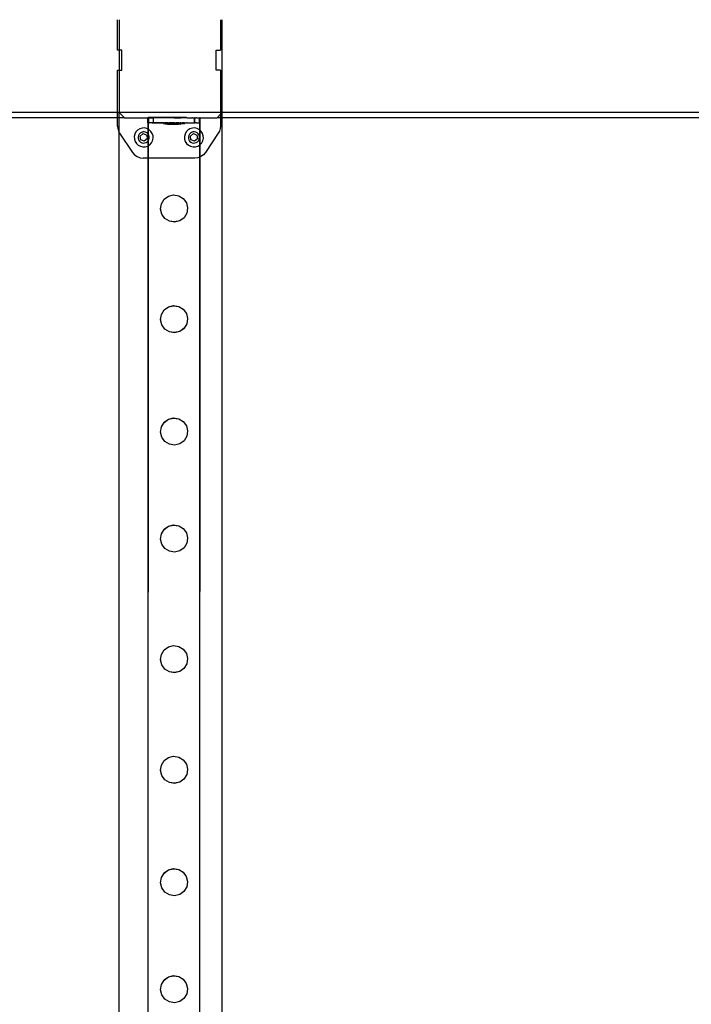
# Model space of a CAD drawing. Units: millimetres. Extents: x -11201 to 354151, y -3372 to 11832.
# Drawn here: x 10776 to 11297, y 5235 to 5999 of the extents above; entities that cross this region are included whole.
import ezdxf

# ---------------------------------------------------------------- set-up
doc = ezdxf.new("R2010")
doc.units = ezdxf.units.MM
doc.layers.add('VP-EQ', color=7, linetype='Continuous', true_color=0x8a3492)

# ---------------------------------------------------------------- blocks, each defined once
blk = doc.blocks.new('2406C')
at = {"layer": 'VP-EQ', "color": 0}
for p, q in [((18397.264, -1314.758), (18397.264, -1312.401)), ((18397.4, -1312.4), (18397.4, -1314.758)), ((18405.264, -1312.401), (18405.264, -1314.758)), ((18405.4, -1319.6), (18405.4, -1312.4)), ((18397.4, -1314.758), (18397.264, -1314.758)), ((18397.614, -1314.758), (18397.4, -1314.758)), ((18397.4, -1314.758), (18397.4, -1316.318)), ((18397.614, -1316.318), (18397.614, -1314.758)), ((18404.914, -1316.318), (18404.914, -1314.758)), ((18404.914, -1314.758), (18405.264, -1314.758)), ((18397.264, -1316.318), (18397.4, -1316.318)), ((18397.264, -1319.601), (18397.264, -1316.318)), ((18397.4, -1316.318), (18397.614, -1316.318)), ((18397.4, -1316.318), (18397.4, -1319.6)), ((18405.264, -1316.318), (18404.914, -1316.318)), ((18405.264, -1316.318), (18405.264, -1319.601)), ((18397.264, -1319.601), (18338.598, -1319.601)), ((18397.4, -1319.6), (18397.264, -1319.601)), ((18397.264, -1320.001), (18397.264, -1319.601)), ((18397.4, -1319.6), (18397.8, -1320)), ((18405.264, -1319.601), (18397.4, -1319.6)), ((18397.4, -1320.001), (18397.4, -1319.6)), ((18405.264, -1319.737), (18405.4, -1319.6)), ((18405.4, -1319.6), (18405.264, -1319.601)), ((18405.264, -1319.601), (18405.264, -1319.737)), ((18405.4, -1320.001), (18405.4, -1319.6)), ((18447.611, -1319.601), (18405.4, -1319.6)), ((18397.264, -1320.001), (18338.6, -1320.001)), ((18397.264, -1320.655), (18397.264, -1320.001)), ((18397.4, -1320.001), (18397.264, -1320.001)), ((18397.8, -1320), (18397.4, -1320.001)), ((18397.4, -1321.15), (18397.4, -1320.001)), ((18397.8, -1320), (18399.633, -1320)), ((18399.632, -1320.394), (18399.633, -1320)), ((18399.632, -1320.394), (18399.65, -1320.392)), ((18399.633, -1319.994), (18399.65, -1319.992)), ((18399.633, -1320), (18399.633, -1319.994)), ((18399.633, -1320), (18399.65, -1320)), ((18399.655, -1320.398), (18399.647, -1320.398)), ((18399.647, -1320.89), (18399.647, -1320.398)), ((18399.716, -1319.994), (18399.65, -1319.992)), ((18399.65, -1320), (18399.65, -1319.992)), ((18399.65, -1320.392), (18399.65, -1320)), ((18399.65, -1320), (18400.052, -1320)), ((18399.677, -1320.394), (18399.65, -1320.392)), ((18399.655, -1320.398), (18399.677, -1320.398)), ((18399.672, -1320.904), (18399.673, -1320.404)), ((18399.673, -1320.404), (18399.68, -1320.404)), ((18399.673, -1320.404), (18399.677, -1320.405)), ((18399.676, -1320.005), (18399.694, -1320.006)), ((18399.677, -1320.394), (18399.676, -1320.005)), ((18399.677, -1320.398), (18399.677, -1320.394)), ((18399.694, -1320.394), (18399.677, -1320.394)), ((18399.694, -1320.398), (18399.677, -1320.394)), ((18399.677, -1320.405), (18399.677, -1320.398)), ((18399.677, -1320.398), (18399.694, -1320.398)), ((18399.677, -1320.405), (18399.68, -1320.404)), ((18399.68, -1320.404), (18399.694, -1320.406)), ((18399.694, -1320.394), (18399.694, -1320.006)), ((18399.969, -1320.006), (18399.694, -1320.006)), ((18399.694, -1320.398), (18399.694, -1320.394)), ((18399.694, -1320.398), (18399.715, -1320.394)), ((18399.715, -1320.394), (18399.694, -1320.394)), ((18399.694, -1320.406), (18399.694, -1320.398)), ((18399.97, -1320.406), (18399.694, -1320.406)), ((18399.924, -1320.395), (18399.715, -1320.394)), ((18399.925, -1319.995), (18399.716, -1319.994)), ((18400.051, -1320.393), (18399.924, -1320.395)), ((18400.038, -1320.398), (18399.924, -1320.395)), ((18400.052, -1319.993), (18399.925, -1319.995)), ((18400.052, -1320), (18399.969, -1320.006)), ((18399.969, -1320.006), (18400.052, -1320.006)), ((18399.97, -1320.406), (18400.046, -1320.404)), ((18400.038, -1320.398), (18400.075, -1320.398)), ((18400.046, -1320.404), (18400.075, -1320.404)), ((18400.051, -1320.393), (18400.052, -1320.006)), ((18400.051, -1320.393), (18400.075, -1320.393)), ((18400.247, -1319.995), (18400.052, -1319.993)), ((18400.052, -1320), (18400.052, -1319.993)), ((18400.052, -1320.006), (18400.052, -1320)), ((18400.052, -1320), (18400.075, -1320.004)), ((18400.052, -1320.006), (18400.075, -1320.004)), ((18400.285, -1320.006), (18400.075, -1320.004)), ((18400.075, -1320.393), (18400.075, -1320.004)), ((18400.075, -1320.398), (18400.075, -1320.393)), ((18400.075, -1320.393), (18400.246, -1320.395)), ((18400.246, -1320.395), (18400.075, -1320.398)), ((18400.075, -1320.404), (18400.075, -1320.398)), ((18400.075, -1320.404), (18400.193, -1320.404)), ((18400.193, -1320.404), (18400.285, -1320.406)), ((18400.66, -1320.396), (18400.246, -1320.395)), ((18402.158, -1319.999), (18400.247, -1319.995)), ((18401.677, -1320.004), (18400.285, -1320.006)), ((18400.285, -1320.406), (18400.694, -1320.405)), ((18400.836, -1320.398), (18400.66, -1320.396)), ((18400.694, -1320.405), (18400.836, -1320.404)), ((18400.836, -1320.394), (18400.843, -1320.395)), ((18400.836, -1320.398), (18400.836, -1320.394)), ((18400.843, -1320.395), (18400.836, -1320.398)), ((18400.836, -1320.404), (18400.836, -1320.398)), ((18400.836, -1320.404), (18401.025, -1320.403)), ((18400.836, -1320.444), (18400.836, -1320.404)), ((18400.836, -1320.444), (18400.843, -1320.445)), ((18400.879, -1320.395), (18400.843, -1320.395)), ((18400.879, -1320.445), (18400.843, -1320.445)), ((18400.843, -1320.445), (18401.136, -1320.495)), ((18400.879, -1320.395), (18400.899, -1320.395)), ((18400.899, -1320.445), (18400.879, -1320.445)), ((18400.899, -1320.395), (18400.969, -1320.395)), ((18400.969, -1320.445), (18400.899, -1320.445)), ((18401.001, -1320.395), (18400.969, -1320.395)), ((18400.969, -1320.445), (18401.001, -1320.445)), ((18401.1, -1320.395), (18401.001, -1320.395)), ((18401.001, -1320.445), (18401.025, -1320.445)), ((18401.025, -1320.403), (18401.032, -1320.403)), ((18401.025, -1320.445), (18401.025, -1320.403)), ((18401.025, -1320.453), (18401.025, -1320.445)), ((18401.025, -1320.445), (18401.1, -1320.445)), ((18401.025, -1320.453), (18401.032, -1320.453)), ((18401.068, -1320.403), (18401.032, -1320.403)), ((18401.032, -1320.453), (18401.068, -1320.453)), ((18401.032, -1320.453), (18401.282, -1320.495)), ((18401.088, -1320.403), (18401.068, -1320.403)), ((18401.088, -1320.453), (18401.068, -1320.453)), ((18401.088, -1320.403), (18401.158, -1320.403)), ((18401.158, -1320.453), (18401.088, -1320.453)), ((18401.138, -1320.397), (18401.1, -1320.395)), ((18401.142, -1320.445), (18401.1, -1320.445)), ((18401.142, -1320.395), (18401.138, -1320.397)), ((18401.142, -1320.395), (18401.182, -1320.395)), ((18401.142, -1320.445), (18401.263, -1320.445)), ((18401.169, -1320.404), (18401.158, -1320.403)), ((18401.19, -1320.452), (18401.158, -1320.453)), ((18401.169, -1320.404), (18401.19, -1320.402)), ((18401.182, -1320.395), (18401.263, -1320.395)), ((18401.19, -1320.402), (18401.289, -1320.402)), ((18401.289, -1320.452), (18401.19, -1320.452)), ((18401.312, -1320.395), (18401.263, -1320.395)), ((18401.263, -1320.445), (18401.312, -1320.445)), ((18401.289, -1320.402), (18401.331, -1320.402)), ((18401.331, -1320.452), (18401.289, -1320.452)), ((18401.447, -1320.395), (18401.312, -1320.395)), ((18401.312, -1320.445), (18401.447, -1320.445)), ((18401.452, -1320.402), (18401.331, -1320.402)), ((18401.452, -1320.452), (18401.331, -1320.452)), ((18401.447, -1320.395), (18401.499, -1320.396)), ((18401.447, -1320.445), (18401.499, -1320.446)), ((18401.5, -1320.402), (18401.452, -1320.402)), ((18401.5, -1320.452), (18401.452, -1320.452)), ((18401.639, -1320.396), (18401.499, -1320.396)), ((18401.499, -1320.446), (18401.639, -1320.446)), ((18401.5, -1320.402), (18401.635, -1320.402)), ((18401.635, -1320.452), (18401.5, -1320.452)), ((18401.635, -1320.402), (18401.648, -1320.398)), ((18401.678, -1320.404), (18401.635, -1320.402)), ((18401.688, -1320.452), (18401.635, -1320.452)), ((18401.648, -1320.398), (18401.639, -1320.396)), ((18401.639, -1320.446), (18401.691, -1320.446)), ((18401.691, -1320.396), (18401.648, -1320.398)), ((18401.678, -1320.404), (18401.648, -1320.398)), ((18402.158, -1319.999), (18401.677, -1320.004)), ((18401.677, -1320.004), (18402.188, -1320.003)), ((18401.678, -1320.404), (18401.688, -1320.402)), ((18401.688, -1320.402), (18401.827, -1320.402)), ((18401.827, -1320.452), (18401.688, -1320.452)), ((18401.691, -1320.396), (18401.826, -1320.396)), ((18401.691, -1320.446), (18401.826, -1320.446)), ((18401.826, -1320.396), (18401.875, -1320.396)), ((18401.826, -1320.446), (18401.875, -1320.446)), ((18401.88, -1320.402), (18401.827, -1320.402)), ((18401.88, -1320.452), (18401.827, -1320.452)), ((18401.875, -1320.396), (18401.996, -1320.396)), ((18401.875, -1320.446), (18401.995, -1320.446)), ((18401.996, -1320.396), (18401.88, -1320.402)), ((18401.88, -1320.402), (18402.015, -1320.402)), ((18402.015, -1320.452), (18401.88, -1320.452)), ((18401.995, -1320.446), (18402.037, -1320.446)), ((18402.015, -1320.398), (18401.996, -1320.396)), ((18402.037, -1320.396), (18402.015, -1320.398)), ((18402.015, -1320.402), (18402.063, -1320.401)), ((18402.063, -1320.451), (18402.015, -1320.452)), ((18402.037, -1320.396), (18402.136, -1320.396)), ((18402.037, -1320.446), (18402.136, -1320.446)), ((18402.273, -1320.451), (18402.037, -1320.49)), ((18402.063, -1320.401), (18402.136, -1320.396)), ((18402.184, -1320.451), (18402.063, -1320.451)), ((18402.158, -1320.398), (18402.136, -1320.396)), ((18402.136, -1320.446), (18402.168, -1320.447)), ((18402.633, -1319.999), (18402.158, -1319.999)), ((18402.168, -1320.397), (18402.158, -1320.398)), ((18402.168, -1320.397), (18402.238, -1320.396)), ((18402.184, -1320.401), (18402.168, -1320.397)), ((18402.168, -1320.447), (18402.238, -1320.446)), ((18402.188, -1320.403), (18402.184, -1320.401)), ((18402.226, -1320.451), (18402.184, -1320.451)), ((18402.188, -1320.003), (18402.633, -1319.999)), ((18402.188, -1320.403), (18402.226, -1320.401)), ((18402.483, -1320.451), (18402.19, -1320.501)), ((18402.238, -1320.396), (18402.226, -1320.401)), ((18402.226, -1320.401), (18402.301, -1320.405)), ((18402.226, -1320.451), (18402.273, -1320.451)), ((18402.238, -1320.396), (18402.258, -1320.397)), ((18402.238, -1320.446), (18402.258, -1320.447)), ((18402.258, -1320.397), (18402.295, -1320.397)), ((18402.294, -1320.447), (18402.258, -1320.447)), ((18402.294, -1320.447), (18402.273, -1320.451)), ((18402.325, -1320.451), (18402.273, -1320.451)), ((18402.301, -1320.447), (18402.294, -1320.447)), ((18402.301, -1320.397), (18402.295, -1320.397)), ((18402.301, -1320.401), (18402.301, -1320.397)), ((18402.301, -1320.405), (18402.325, -1320.401)), ((18402.301, -1320.405), (18402.301, -1320.401)), ((18402.325, -1320.401), (18402.301, -1320.401)), ((18402.301, -1320.447), (18402.301, -1320.405)), ((18402.325, -1320.401), (18402.357, -1320.401)), ((18402.357, -1320.451), (18402.325, -1320.451)), ((18402.427, -1320.401), (18402.357, -1320.401)), ((18402.357, -1320.451), (18402.427, -1320.451)), ((18402.447, -1320.401), (18402.427, -1320.401)), ((18402.427, -1320.451), (18402.447, -1320.451)), ((18402.447, -1320.401), (18402.483, -1320.401)), ((18402.447, -1320.451), (18402.483, -1320.451)), ((18402.49, -1320.401), (18402.483, -1320.401)), ((18402.49, -1320.451), (18402.483, -1320.451)), ((18402.49, -1320.401), (18402.632, -1320.399)), ((18402.49, -1320.451), (18402.49, -1320.401)), ((18402.666, -1320.402), (18402.632, -1320.399)), ((18402.633, -1319.999), (18402.666, -1320.002)), ((18402.666, -1320.002), (18402.832, -1320.001)), ((18402.666, -1320.402), (18403.041, -1320.4)), ((18402.832, -1320.001), (18403.021, -1320)), ((18403.021, -1320), (18403.041, -1320)), ((18403.056, -1320), (18403.041, -1320)), ((18403.041, -1320.4), (18403.08, -1320.402)), ((18403.079, -1320.002), (18403.056, -1320)), ((18403.079, -1320.002), (18403.206, -1320)), ((18403.08, -1320.402), (18403.206, -1320.4)), ((18403.206, -1320), (18403.252, -1319.998)), ((18403.206, -1320), (18403.252, -1320.002)), ((18403.206, -1320.4), (18403.251, -1320.398)), ((18403.206, -1320.4), (18403.259, -1320.405)), ((18403.251, -1320.398), (18403.252, -1320.002)), ((18403.275, -1320.4), (18403.251, -1320.398)), ((18403.252, -1319.998), (18403.275, -1320)), ((18403.252, -1320.002), (18403.252, -1319.998)), ((18403.252, -1320.002), (18403.275, -1320)), ((18403.259, -1320.405), (18403.289, -1320.405)), ((18403.275, -1320.4), (18403.275, -1320)), ((18403.275, -1320), (18403.357, -1320)), ((18403.275, -1320.4), (18403.281, -1320.398)), ((18403.356, -1320.4), (18403.281, -1320.398)), ((18403.356, -1320.4), (18403.289, -1320.405)), ((18403.402, -1320.401), (18403.356, -1320.4)), ((18403.401, -1320.001), (18403.357, -1320)), ((18403.401, -1320.001), (18403.558, -1320.001)), ((18403.402, -1320.401), (18403.558, -1320.4)), ((18403.558, -1320.001), (18403.611, -1320.001)), ((18403.558, -1320.4), (18403.611, -1320.401)), ((18403.611, -1320.001), (18403.633, -1320.001)), ((18403.611, -1320.401), (18403.632, -1320.4)), ((18403.632, -1320.4), (18403.633, -1320.001)), ((18403.646, -1320.398), (18403.632, -1320.4)), ((18403.65, -1320.399), (18403.632, -1320.4)), ((18403.65, -1319.999), (18403.633, -1320.001)), ((18403.654, -1320.398), (18403.646, -1320.398)), ((18403.65, -1320.399), (18403.65, -1319.999)), ((18403.65, -1319.999), (18403.676, -1320)), ((18403.65, -1320.399), (18403.654, -1320.398)), ((18403.657, -1320.406), (18403.65, -1320.399)), ((18403.654, -1320.398), (18403.677, -1320.4)), ((18403.654, -1320.398), (18403.671, -1320.405)), ((18403.654, -1320.957), (18403.654, -1320.398)), ((18403.671, -1320.405), (18403.657, -1320.406)), ((18403.671, -1320.405), (18403.679, -1320.405)), ((18403.677, -1320.4), (18403.676, -1320)), ((18403.694, -1320.001), (18403.676, -1320)), ((18403.694, -1320.401), (18403.677, -1320.4)), ((18403.679, -1320.98), (18403.679, -1320.405)), ((18403.694, -1320.001), (18405, -1320)), ((18403.694, -1320.401), (18403.694, -1320.001)), ((18405, -1320), (18405.264, -1319.737)), ((18405.264, -1320.001), (18405, -1320)), ((18405.264, -1319.737), (18405.264, -1320.001)), ((18405.264, -1320.001), (18405.264, -1320.655)), ((18405.4, -1320.001), (18405.264, -1320.001)), ((18405.4, -1466.001), (18405.4, -1320.001)), ((18442.968, -1320.001), (18405.4, -1320.001)), ((18397.264, -1320.655), (18397.283, -1320.852)), ((18397.283, -1320.852), (18397.341, -1321.041)), ((18397.341, -1321.041), (18397.4, -1321.15)), ((18397.4, -1321.15), (18397.435, -1321.214)), ((18397.4, -1466.001), (18397.4, -1321.15)), ((18397.435, -1321.214), (18398.435, -1322.697)), ((18398.701, -1321.108), (18398.611, -1321.278)), ((18398.831, -1320.967), (18398.701, -1321.108)), ((18398.994, -1320.865), (18398.831, -1320.967)), ((18399.024, -1321.199), (18398.947, -1321.282)), ((18399.177, -1320.808), (18398.994, -1320.865)), ((18399.12, -1321.138), (18399.024, -1321.199)), ((18399.228, -1321.105), (18399.12, -1321.138)), ((18399.369, -1320.8), (18399.177, -1320.808)), ((18399.341, -1321.1), (18399.228, -1321.105)), ((18399.452, -1321.125), (18399.341, -1321.1)), ((18399.556, -1320.843), (18399.369, -1320.8)), ((18399.553, -1321.178), (18399.452, -1321.125)), ((18399.636, -1321.255), (18399.553, -1321.178)), ((18399.647, -1320.89), (18399.556, -1320.843)), ((18399.672, -1320.904), (18399.647, -1320.89)), ((18399.647, -1321.273), (18399.647, -1320.89)), ((18399.727, -1320.932), (18399.672, -1320.904)), ((18399.672, -1321.313), (18399.672, -1320.904)), ((18399.868, -1321.063), (18399.727, -1320.932)), ((18399.97, -1321.225), (18399.868, -1321.063)), ((18401.136, -1320.495), (18401.14, -1320.495)), ((18401.161, -1320.495), (18401.14, -1320.495)), ((18401.161, -1320.495), (18401.173, -1320.495)), ((18401.173, -1320.495), (18401.214, -1320.495)), ((18401.233, -1320.495), (18401.214, -1320.495)), ((18401.233, -1320.495), (18401.282, -1320.495)), ((18401.282, -1320.495), (18401.289, -1320.495)), ((18401.289, -1320.495), (18401.289, -1320.479)), ((18401.335, -1320.48), (18401.289, -1320.479)), ((18401.292, -1320.495), (18401.289, -1320.495)), ((18401.317, -1320.495), (18401.292, -1320.495)), ((18401.292, -1320.495), (18401.325, -1320.502)), ((18401.317, -1320.495), (18401.335, -1320.495)), ((18401.325, -1320.502), (18401.329, -1320.502)), ((18401.329, -1320.502), (18401.35, -1320.502)), ((18401.335, -1320.495), (18401.335, -1320.48)), ((18401.523, -1320.48), (18401.335, -1320.48)), ((18401.388, -1320.495), (18401.335, -1320.495)), ((18401.35, -1320.502), (18401.362, -1320.502)), ((18401.362, -1320.502), (18401.403, -1320.502)), ((18401.417, -1320.495), (18401.388, -1320.495)), ((18401.422, -1320.502), (18401.403, -1320.502)), ((18401.417, -1320.495), (18401.478, -1320.496)), ((18401.422, -1320.502), (18401.478, -1320.502)), ((18401.524, -1320.486), (18401.478, -1320.486)), ((18401.478, -1320.496), (18401.478, -1320.486)), ((18401.478, -1320.496), (18401.496, -1320.495)), ((18401.478, -1320.502), (18401.478, -1320.496)), ((18401.481, -1320.502), (18401.478, -1320.502)), ((18401.505, -1320.502), (18401.481, -1320.502)), ((18401.523, -1320.495), (18401.496, -1320.495)), ((18401.505, -1320.502), (18401.524, -1320.502)), ((18401.614, -1320.48), (18401.523, -1320.48)), ((18401.524, -1320.486), (18401.523, -1320.48)), ((18401.523, -1320.495), (18401.524, -1320.486)), ((18401.524, -1320.502), (18401.523, -1320.495)), ((18401.523, -1320.495), (18401.527, -1320.496)), ((18401.614, -1320.486), (18401.524, -1320.486)), ((18401.577, -1320.502), (18401.524, -1320.502)), ((18401.527, -1320.496), (18401.61, -1320.496)), ((18401.606, -1320.502), (18401.577, -1320.502)), ((18401.685, -1320.502), (18401.606, -1320.502)), ((18401.614, -1320.496), (18401.61, -1320.496)), ((18401.614, -1320.486), (18401.614, -1320.48)), ((18401.803, -1320.48), (18401.614, -1320.48)), ((18401.614, -1320.496), (18401.614, -1320.486)), ((18401.614, -1320.486), (18401.712, -1320.486)), ((18401.641, -1320.496), (18401.614, -1320.496)), ((18401.641, -1320.496), (18401.712, -1320.496)), ((18401.712, -1320.502), (18401.685, -1320.502)), ((18401.712, -1320.496), (18401.712, -1320.486)), ((18401.712, -1320.486), (18401.803, -1320.486)), ((18401.712, -1320.502), (18401.712, -1320.496)), ((18401.712, -1320.496), (18401.72, -1320.496)), ((18401.712, -1320.502), (18401.716, -1320.502)), ((18401.716, -1320.502), (18401.799, -1320.502)), ((18401.749, -1320.496), (18401.72, -1320.496)), ((18401.749, -1320.496), (18401.803, -1320.496)), ((18401.803, -1320.502), (18401.799, -1320.502)), ((18401.803, -1320.48), (18401.848, -1320.48)), ((18401.803, -1320.486), (18401.803, -1320.48)), ((18401.848, -1320.486), (18401.803, -1320.486)), ((18401.803, -1320.496), (18401.803, -1320.486)), ((18401.803, -1320.502), (18401.803, -1320.496)), ((18401.803, -1320.496), (18401.821, -1320.496)), ((18401.83, -1320.502), (18401.803, -1320.502)), ((18401.845, -1320.496), (18401.821, -1320.496)), ((18401.83, -1320.502), (18401.909, -1320.502)), ((18401.845, -1320.496), (18401.848, -1320.496)), ((18401.848, -1320.486), (18401.848, -1320.48)), ((18401.848, -1320.496), (18401.848, -1320.486)), ((18401.848, -1320.486), (18401.992, -1320.486)), ((18401.848, -1320.496), (18401.904, -1320.496)), ((18401.923, -1320.496), (18401.904, -1320.496)), ((18401.938, -1320.502), (18401.909, -1320.502)), ((18401.964, -1320.496), (18401.923, -1320.496)), ((18401.938, -1320.502), (18401.992, -1320.502)), ((18401.976, -1320.496), (18401.964, -1320.496)), ((18401.976, -1320.496), (18401.992, -1320.496)), ((18401.992, -1320.486), (18402.037, -1320.486)), ((18401.992, -1320.496), (18401.992, -1320.486)), ((18401.992, -1320.502), (18401.992, -1320.496)), ((18401.997, -1320.496), (18401.992, -1320.496)), ((18401.992, -1320.502), (18402.01, -1320.502)), ((18402.001, -1320.496), (18401.997, -1320.496)), ((18402.037, -1320.49), (18402.001, -1320.496)), ((18402.034, -1320.501), (18402.01, -1320.502)), ((18402.034, -1320.501), (18402.037, -1320.502)), ((18402.037, -1320.49), (18402.037, -1320.486)), ((18402.037, -1320.502), (18402.037, -1320.49)), ((18402.093, -1320.502), (18402.037, -1320.502)), ((18402.112, -1320.501), (18402.093, -1320.502)), ((18402.153, -1320.501), (18402.112, -1320.501)), ((18402.165, -1320.501), (18402.153, -1320.501)), ((18402.165, -1320.501), (18402.186, -1320.501)), ((18402.19, -1320.501), (18402.186, -1320.501)), ((18402.601, -1321.108), (18402.511, -1321.278)), ((18402.731, -1320.967), (18402.601, -1321.108)), ((18402.894, -1320.865), (18402.731, -1320.967)), ((18402.924, -1321.199), (18402.847, -1321.282)), ((18403.077, -1320.808), (18402.894, -1320.865)), ((18403.02, -1321.138), (18402.924, -1321.199)), ((18403.128, -1321.105), (18403.02, -1321.138)), ((18403.269, -1320.8), (18403.077, -1320.808)), ((18403.241, -1321.1), (18403.128, -1321.105)), ((18403.352, -1321.125), (18403.241, -1321.1)), ((18403.456, -1320.843), (18403.269, -1320.8)), ((18403.453, -1321.178), (18403.352, -1321.125)), ((18403.536, -1321.255), (18403.453, -1321.178)), ((18403.627, -1320.932), (18403.456, -1320.843)), ((18403.654, -1320.957), (18403.627, -1320.932)), ((18403.679, -1320.98), (18403.654, -1320.957)), ((18403.654, -1322.111), (18403.654, -1320.957)), ((18403.678, -1322.092), (18403.679, -1320.98)), ((18403.768, -1321.063), (18403.679, -1320.98)), ((18403.87, -1321.225), (18403.768, -1321.063)), ((18405.093, -1321.214), (18404.093, -1322.697)), ((18405.187, -1321.041), (18405.093, -1321.214)), ((18405.244, -1320.852), (18405.187, -1321.041)), ((18405.264, -1320.655), (18405.244, -1320.852)), ((18398.611, -1321.278), (18398.569, -1321.466)), ((18398.569, -1321.466), (18398.576, -1321.658)), ((18398.576, -1321.658), (18398.633, -1321.841)), ((18398.633, -1321.841), (18398.736, -1322.004)), ((18398.894, -1321.382), (18398.869, -1321.493)), ((18398.869, -1321.493), (18398.873, -1321.607)), ((18398.873, -1321.607), (18398.907, -1321.715)), ((18398.947, -1321.282), (18398.894, -1321.382)), ((18398.907, -1321.715), (18398.967, -1321.811)), ((18398.967, -1321.811), (18399.051, -1321.888)), ((18399.022, -1321.425), (18399.255, -1321.237)), ((18399.068, -1321.722), (18399.022, -1321.425)), ((18399.051, -1321.888), (18399.151, -1321.941)), ((18399.348, -1321.829), (18399.068, -1321.722)), ((18399.151, -1321.941), (18399.262, -1321.966)), ((18399.255, -1321.237), (18399.535, -1321.345)), ((18399.262, -1321.966), (18399.375, -1321.962)), ((18399.581, -1321.641), (18399.348, -1321.829)), ((18399.375, -1321.962), (18399.483, -1321.928)), ((18399.483, -1321.928), (18399.579, -1321.867)), ((18399.535, -1321.345), (18399.581, -1321.641)), ((18399.579, -1321.867), (18399.647, -1321.794)), ((18399.647, -1321.273), (18399.636, -1321.255)), ((18399.672, -1321.313), (18399.647, -1321.273)), ((18399.647, -1321.794), (18399.647, -1321.273)), ((18399.647, -1321.794), (18399.657, -1321.784)), ((18399.647, -1322.178), (18399.647, -1321.794)), ((18399.657, -1321.784), (18399.672, -1321.754)), ((18399.696, -1321.351), (18399.672, -1321.313)), ((18399.672, -1321.754), (18399.672, -1321.313)), ((18399.672, -1321.754), (18399.709, -1321.684)), ((18399.672, -1322.162), (18399.672, -1321.754)), ((18399.73, -1321.46), (18399.696, -1321.351)), ((18399.709, -1321.684), (18399.734, -1321.573)), ((18399.734, -1321.573), (18399.73, -1321.46)), ((18399.772, -1322.099), (18399.903, -1321.958)), ((18399.903, -1321.958), (18399.992, -1321.788)), ((18400.027, -1321.409), (18399.97, -1321.225)), ((18399.992, -1321.788), (18400.034, -1321.601)), ((18400.034, -1321.601), (18400.027, -1321.409)), ((18402.511, -1321.278), (18402.469, -1321.466)), ((18402.469, -1321.466), (18402.476, -1321.658)), ((18402.476, -1321.658), (18402.533, -1321.841)), ((18402.533, -1321.841), (18402.636, -1322.004)), ((18402.794, -1321.382), (18402.769, -1321.493)), ((18402.769, -1321.493), (18402.773, -1321.607)), ((18402.773, -1321.607), (18402.807, -1321.715)), ((18402.847, -1321.282), (18402.794, -1321.382)), ((18402.807, -1321.715), (18402.867, -1321.811)), ((18402.867, -1321.811), (18402.951, -1321.888)), ((18402.922, -1321.425), (18403.155, -1321.237)), ((18402.968, -1321.722), (18402.922, -1321.425)), ((18402.951, -1321.888), (18403.051, -1321.941)), ((18403.248, -1321.829), (18402.968, -1321.722)), ((18403.051, -1321.941), (18403.162, -1321.966)), ((18403.155, -1321.237), (18403.435, -1321.345)), ((18403.162, -1321.966), (18403.275, -1321.962)), ((18403.481, -1321.641), (18403.248, -1321.829)), ((18403.275, -1321.962), (18403.383, -1321.928)), ((18403.383, -1321.928), (18403.479, -1321.867)), ((18403.435, -1321.345), (18403.481, -1321.641)), ((18403.479, -1321.867), (18403.557, -1321.784)), ((18403.596, -1321.351), (18403.536, -1321.255)), ((18403.557, -1321.784), (18403.609, -1321.684)), ((18403.63, -1321.46), (18403.596, -1321.351)), ((18403.609, -1321.684), (18403.634, -1321.573)), ((18403.634, -1321.573), (18403.63, -1321.46)), ((18403.678, -1322.092), (18403.803, -1321.958)), ((18403.803, -1321.958), (18403.892, -1321.788)), ((18403.927, -1321.409), (18403.87, -1321.225)), ((18403.892, -1321.788), (18403.934, -1321.601)), ((18403.934, -1321.601), (18403.927, -1321.409)), ((18398.435, -1322.697), (18398.595, -1322.881)), ((18398.736, -1322.004), (18398.877, -1322.134)), ((18398.877, -1322.134), (18399.047, -1322.223)), ((18399.047, -1322.223), (18399.234, -1322.266)), ((18399.234, -1322.266), (18399.426, -1322.258)), ((18399.426, -1322.258), (18399.61, -1322.202)), ((18399.61, -1322.202), (18399.647, -1322.178)), ((18399.647, -1322.178), (18399.672, -1322.162)), ((18399.647, -1323.138), (18399.647, -1322.178)), ((18399.672, -1322.162), (18399.772, -1322.099)), ((18399.672, -1323.138), (18399.672, -1322.162)), ((18402.636, -1322.004), (18402.777, -1322.134)), ((18402.777, -1322.134), (18402.947, -1322.223)), ((18402.947, -1322.223), (18403.134, -1322.266)), ((18403.134, -1322.266), (18403.326, -1322.258)), ((18403.326, -1322.258), (18403.51, -1322.202)), ((18403.51, -1322.202), (18403.654, -1322.111)), ((18403.654, -1322.111), (18403.672, -1322.099)), ((18403.654, -1323.051), (18403.654, -1322.111)), ((18403.672, -1322.099), (18403.678, -1322.092)), ((18403.678, -1323.042), (18403.678, -1322.092)), ((18404.093, -1322.697), (18403.933, -1322.881)), ((18398.595, -1322.881), (18398.794, -1323.021)), ((18398.794, -1323.021), (18399.022, -1323.108)), ((18399.022, -1323.108), (18399.264, -1323.138)), ((18399.647, -1323.138), (18399.264, -1323.138)), ((18399.672, -1323.138), (18399.647, -1323.138)), ((18399.647, -1399.423), (18399.672, -1323.138)), ((18399.647, -1399.423), (18399.647, -1323.138)), ((18403.264, -1323.138), (18399.672, -1323.138)), ((18403.506, -1323.108), (18403.264, -1323.138)), ((18403.654, -1323.051), (18403.506, -1323.108)), ((18403.678, -1323.042), (18403.654, -1323.051)), ((18403.654, -1399.423), (18403.678, -1323.042)), ((18403.654, -1399.423), (18403.654, -1323.051)), ((18403.733, -1323.021), (18403.678, -1323.042)), ((18403.933, -1322.881), (18403.733, -1323.021)), ((18400.678, -1326.679), (18400.892, -1326.334)), ((18400.892, -1326.33), (18401.223, -1326.089)), ((18400.892, -1326.334), (18401.223, -1326.093)), ((18400.892, -1326.33), (18400.892, -1326.334)), ((18401.223, -1326.089), (18401.621, -1325.994)), ((18401.223, -1326.093), (18401.621, -1325.998)), ((18401.223, -1326.089), (18401.223, -1326.093)), ((18401.621, -1325.994), (18402.025, -1326.058)), ((18401.621, -1325.994), (18401.621, -1325.998)), ((18401.621, -1325.998), (18402.025, -1326.062)), ((18402.025, -1326.058), (18402.025, -1326.062)), ((18402.025, -1326.058), (18402.374, -1326.273)), ((18402.025, -1326.062), (18402.374, -1326.277)), ((18402.374, -1326.273), (18402.374, -1326.277)), ((18402.374, -1326.277), (18402.615, -1326.604)), ((18400.613, -1327.083), (18400.678, -1326.683)), ((18400.613, -1327.083), (18400.613, -1327.087)), ((18400.709, -1327.482), (18400.613, -1327.087)), ((18400.678, -1326.679), (18400.678, -1326.683)), ((18402.615, -1326.604), (18402.615, -1326.608)), ((18402.615, -1326.608), (18402.71, -1327.003)), ((18402.71, -1327.007), (18402.646, -1327.407)), ((18402.71, -1327.003), (18402.71, -1327.007)), ((18400.709, -1327.482), (18400.709, -1327.486)), ((18400.949, -1327.813), (18400.709, -1327.486)), ((18401.298, -1328.028), (18400.949, -1327.813)), ((18400.949, -1327.813), (18400.949, -1327.817)), ((18401.298, -1328.032), (18400.949, -1327.817)), ((18401.703, -1328.092), (18401.298, -1328.028)), ((18401.298, -1328.028), (18401.298, -1328.032)), ((18401.703, -1328.096), (18401.298, -1328.032)), ((18402.101, -1327.997), (18401.703, -1328.092)), ((18402.101, -1328.001), (18401.703, -1328.096)), ((18402.432, -1327.757), (18402.101, -1327.997)), ((18402.432, -1327.76), (18402.101, -1328.001)), ((18402.101, -1327.997), (18402.101, -1328.001)), ((18402.646, -1327.411), (18402.432, -1327.757)), ((18402.432, -1327.757), (18402.432, -1327.76)), ((18402.646, -1327.411), (18402.646, -1327.407)), ((18401.703, -1328.092), (18401.703, -1328.096)), ((18400.677, -1335.263), (18400.891, -1334.918)), ((18400.891, -1334.914), (18401.222, -1334.673)), ((18400.891, -1334.918), (18401.222, -1334.677)), ((18400.891, -1334.914), (18400.891, -1334.918)), ((18401.222, -1334.673), (18401.62, -1334.578)), ((18401.222, -1334.677), (18401.62, -1334.582)), ((18401.222, -1334.673), (18401.222, -1334.677)), ((18401.62, -1334.578), (18402.024, -1334.642)), ((18401.62, -1334.578), (18401.62, -1334.582)), ((18401.62, -1334.582), (18402.024, -1334.646)), ((18402.024, -1334.642), (18402.024, -1334.646)), ((18402.024, -1334.642), (18402.373, -1334.857)), ((18402.024, -1334.646), (18402.373, -1334.861)), ((18402.373, -1334.857), (18402.373, -1334.861)), ((18402.373, -1334.861), (18402.614, -1335.188)), ((18400.613, -1335.667), (18400.677, -1335.267)), ((18400.613, -1335.667), (18400.613, -1335.671)), ((18400.708, -1336.066), (18400.613, -1335.671)), ((18400.677, -1335.263), (18400.677, -1335.267)), ((18402.614, -1335.188), (18402.614, -1335.192)), ((18402.614, -1335.192), (18402.709, -1335.587)), ((18402.709, -1335.591), (18402.645, -1335.991)), ((18402.709, -1335.587), (18402.709, -1335.591)), ((18400.708, -1336.066), (18400.708, -1336.07)), ((18400.949, -1336.397), (18400.708, -1336.07)), ((18401.298, -1336.612), (18400.949, -1336.397)), ((18400.949, -1336.397), (18400.949, -1336.401)), ((18401.298, -1336.616), (18400.949, -1336.401)), ((18402.431, -1336.34), (18402.1, -1336.581)), ((18402.431, -1336.344), (18402.1, -1336.585)), ((18402.645, -1335.995), (18402.431, -1336.34)), ((18402.431, -1336.34), (18402.431, -1336.344)), ((18402.645, -1335.995), (18402.645, -1335.991)), ((18401.702, -1336.676), (18401.298, -1336.612)), ((18401.298, -1336.612), (18401.298, -1336.616)), ((18401.702, -1336.68), (18401.298, -1336.616)), ((18402.1, -1336.581), (18401.702, -1336.676)), ((18402.1, -1336.585), (18401.702, -1336.68)), ((18401.702, -1336.676), (18401.702, -1336.68)), ((18402.1, -1336.581), (18402.1, -1336.585)), ((18401.221, -1343.389), (18401.619, -1343.294)), ((18401.221, -1343.393), (18401.619, -1343.298)), ((18401.619, -1343.294), (18402.024, -1343.358)), ((18401.619, -1343.294), (18401.619, -1343.298)), ((18401.619, -1343.298), (18402.024, -1343.362)), ((18402.024, -1343.358), (18402.024, -1343.362)), ((18402.024, -1343.358), (18402.373, -1343.573)), ((18402.024, -1343.362), (18402.373, -1343.577)), ((18400.612, -1344.383), (18400.676, -1343.983)), ((18400.676, -1343.979), (18400.89, -1343.634)), ((18400.676, -1343.979), (18400.676, -1343.983)), ((18400.89, -1343.63), (18401.221, -1343.389)), ((18400.89, -1343.634), (18401.221, -1343.393)), ((18400.89, -1343.63), (18400.89, -1343.634)), ((18401.221, -1343.389), (18401.221, -1343.393)), ((18402.373, -1343.573), (18402.373, -1343.577)), ((18402.373, -1343.577), (18402.613, -1343.904)), ((18402.613, -1343.904), (18402.613, -1343.908)), ((18402.613, -1343.908), (18402.708, -1344.303)), ((18400.612, -1344.383), (18400.612, -1344.387)), ((18400.707, -1344.782), (18400.612, -1344.387)), ((18400.707, -1344.782), (18400.707, -1344.786)), ((18400.948, -1345.113), (18400.707, -1344.786)), ((18402.644, -1344.711), (18402.43, -1345.056)), ((18402.708, -1344.307), (18402.644, -1344.707)), ((18402.644, -1344.711), (18402.644, -1344.707)), ((18402.708, -1344.303), (18402.708, -1344.307)), ((18401.297, -1345.328), (18400.948, -1345.113)), ((18400.948, -1345.113), (18400.948, -1345.117)), ((18401.297, -1345.332), (18400.948, -1345.117)), ((18401.701, -1345.392), (18401.297, -1345.328)), ((18401.297, -1345.328), (18401.297, -1345.332)), ((18401.701, -1345.396), (18401.297, -1345.332)), ((18402.099, -1345.297), (18401.701, -1345.392)), ((18402.099, -1345.301), (18401.701, -1345.396)), ((18401.701, -1345.392), (18401.701, -1345.396)), ((18402.43, -1345.056), (18402.099, -1345.297)), ((18402.43, -1345.06), (18402.099, -1345.301)), ((18402.099, -1345.297), (18402.099, -1345.301)), ((18402.43, -1345.056), (18402.43, -1345.06)), ((18400.889, -1351.928), (18401.221, -1351.687)), ((18400.889, -1351.931), (18401.221, -1351.691)), ((18401.221, -1351.687), (18401.619, -1351.592)), ((18401.221, -1351.691), (18401.619, -1351.596)), ((18401.221, -1351.687), (18401.221, -1351.691)), ((18401.619, -1351.592), (18402.023, -1351.656)), ((18401.619, -1351.592), (18401.619, -1351.596)), ((18401.619, -1351.596), (18402.023, -1351.66)), ((18402.023, -1351.656), (18402.023, -1351.66)), ((18402.023, -1351.656), (18402.372, -1351.871)), ((18402.023, -1351.66), (18402.372, -1351.874)), ((18400.611, -1352.681), (18400.675, -1352.281)), ((18400.675, -1352.277), (18400.889, -1351.931)), ((18400.675, -1352.277), (18400.675, -1352.281)), ((18400.889, -1351.928), (18400.889, -1351.931)), ((18402.372, -1351.871), (18402.372, -1351.874)), ((18402.372, -1351.874), (18402.612, -1352.202)), ((18402.612, -1352.202), (18402.612, -1352.206)), ((18402.612, -1352.206), (18402.708, -1352.601)), ((18400.611, -1352.681), (18400.611, -1352.685)), ((18400.707, -1353.08), (18400.611, -1352.685)), ((18400.707, -1353.08), (18400.707, -1353.084)), ((18400.947, -1353.411), (18400.707, -1353.084)), ((18402.644, -1353.009), (18402.43, -1353.354)), ((18402.708, -1352.605), (18402.644, -1353.005)), ((18402.644, -1353.009), (18402.644, -1353.005)), ((18402.708, -1352.601), (18402.708, -1352.605)), ((18401.296, -1353.626), (18400.947, -1353.411)), ((18400.947, -1353.411), (18400.947, -1353.415)), ((18401.296, -1353.63), (18400.947, -1353.415)), ((18401.7, -1353.69), (18401.296, -1353.626)), ((18401.296, -1353.626), (18401.296, -1353.63)), ((18401.7, -1353.694), (18401.296, -1353.63)), ((18402.098, -1353.595), (18401.7, -1353.69)), ((18402.098, -1353.599), (18401.7, -1353.694)), ((18401.7, -1353.69), (18401.7, -1353.694)), ((18402.43, -1353.354), (18402.098, -1353.595)), ((18402.43, -1353.358), (18402.098, -1353.599)), ((18402.098, -1353.595), (18402.098, -1353.599)), ((18402.43, -1353.354), (18402.43, -1353.358)), ((18400.61, -1362.039), (18400.674, -1361.638)), ((18400.674, -1361.634), (18400.888, -1361.289)), ((18400.674, -1361.634), (18400.674, -1361.638)), ((18400.888, -1361.285), (18401.22, -1361.044)), ((18400.888, -1361.289), (18401.22, -1361.048)), ((18400.888, -1361.285), (18400.888, -1361.289)), ((18401.22, -1361.044), (18401.618, -1360.949)), ((18401.22, -1361.048), (18401.618, -1360.953)), ((18401.22, -1361.044), (18401.22, -1361.048)), ((18401.618, -1360.949), (18402.022, -1361.014)), ((18401.618, -1360.949), (18401.618, -1360.953)), ((18401.618, -1360.953), (18402.022, -1361.017)), ((18402.022, -1361.014), (18402.022, -1361.017)), ((18402.022, -1361.014), (18402.371, -1361.228)), ((18402.022, -1361.017), (18402.371, -1361.232)), ((18402.371, -1361.228), (18402.371, -1361.232)), ((18402.371, -1361.232), (18402.611, -1361.56)), ((18402.611, -1361.56), (18402.611, -1361.563)), ((18402.611, -1361.563), (18402.707, -1361.958)), ((18400.61, -1362.039), (18400.61, -1362.042)), ((18400.706, -1362.437), (18400.61, -1362.042)), ((18400.706, -1362.437), (18400.706, -1362.441)), ((18400.946, -1362.769), (18400.706, -1362.441)), ((18402.643, -1362.366), (18402.429, -1362.712)), ((18402.707, -1361.962), (18402.643, -1362.363)), ((18402.643, -1362.366), (18402.643, -1362.363)), ((18402.707, -1361.958), (18402.707, -1361.962)), ((18401.295, -1362.983), (18400.946, -1362.769)), ((18400.946, -1362.769), (18400.946, -1362.772)), ((18401.295, -1362.987), (18400.946, -1362.772)), ((18401.699, -1363.047), (18401.295, -1362.983)), ((18401.295, -1362.983), (18401.295, -1362.987)), ((18401.699, -1363.051), (18401.295, -1362.987)), ((18402.097, -1362.952), (18401.699, -1363.047)), ((18402.097, -1362.956), (18401.699, -1363.051)), ((18401.699, -1363.047), (18401.699, -1363.051)), ((18402.429, -1362.712), (18402.097, -1362.952)), ((18402.429, -1362.715), (18402.097, -1362.956)), ((18402.097, -1362.952), (18402.097, -1362.956)), ((18402.429, -1362.712), (18402.429, -1362.715)), ((18400.674, -1370.218), (18400.888, -1369.873)), ((18400.888, -1369.869), (18401.219, -1369.628)), ((18400.888, -1369.873), (18401.219, -1369.632)), ((18400.888, -1369.869), (18400.888, -1369.873)), ((18401.219, -1369.628), (18401.617, -1369.533)), ((18401.219, -1369.632), (18401.617, -1369.537)), ((18401.219, -1369.628), (18401.219, -1369.632)), ((18401.617, -1369.533), (18402.021, -1369.598)), ((18401.617, -1369.533), (18401.617, -1369.537)), ((18401.617, -1369.537), (18402.021, -1369.601)), ((18402.021, -1369.598), (18402.021, -1369.601)), ((18402.021, -1369.598), (18402.37, -1369.812)), ((18402.021, -1369.601), (18402.37, -1369.816)), ((18402.37, -1369.812), (18402.37, -1369.816)), ((18402.37, -1369.816), (18402.611, -1370.144)), ((18400.609, -1370.623), (18400.674, -1370.222)), ((18400.609, -1370.623), (18400.609, -1370.626)), ((18400.705, -1371.021), (18400.609, -1370.626)), ((18400.674, -1370.218), (18400.674, -1370.222)), ((18402.611, -1370.144), (18402.611, -1370.147)), ((18402.611, -1370.147), (18402.706, -1370.542)), ((18402.706, -1370.546), (18402.642, -1370.946)), ((18402.706, -1370.542), (18402.706, -1370.546)), ((18400.705, -1371.021), (18400.705, -1371.025)), ((18400.945, -1371.353), (18400.705, -1371.025)), ((18401.294, -1371.567), (18400.945, -1371.353)), ((18400.945, -1371.353), (18400.945, -1371.356)), ((18401.294, -1371.571), (18400.945, -1371.356)), ((18401.699, -1371.631), (18401.294, -1371.567)), ((18401.294, -1371.567), (18401.294, -1371.571)), ((18401.699, -1371.635), (18401.294, -1371.571)), ((18402.097, -1371.536), (18401.699, -1371.631)), ((18402.097, -1371.54), (18401.699, -1371.635)), ((18402.428, -1371.296), (18402.097, -1371.536)), ((18402.428, -1371.299), (18402.097, -1371.54)), ((18402.097, -1371.536), (18402.097, -1371.54)), ((18402.642, -1370.95), (18402.428, -1371.296)), ((18402.428, -1371.296), (18402.428, -1371.299)), ((18402.642, -1370.95), (18402.642, -1370.946)), ((18401.699, -1371.631), (18401.699, -1371.635)), ((18400.887, -1378.585), (18401.218, -1378.344)), ((18400.887, -1378.589), (18401.218, -1378.348)), ((18401.218, -1378.344), (18401.616, -1378.249)), ((18401.218, -1378.348), (18401.616, -1378.253)), ((18401.218, -1378.344), (18401.218, -1378.348)), ((18401.616, -1378.249), (18402.02, -1378.314)), ((18401.616, -1378.249), (18401.616, -1378.253)), ((18401.616, -1378.253), (18402.02, -1378.317)), ((18402.02, -1378.314), (18402.02, -1378.317)), ((18402.02, -1378.314), (18402.369, -1378.528)), ((18402.02, -1378.317), (18402.369, -1378.532)), ((18400.609, -1379.339), (18400.673, -1378.938)), ((18400.673, -1378.934), (18400.887, -1378.589)), ((18400.673, -1378.934), (18400.673, -1378.938)), ((18400.887, -1378.585), (18400.887, -1378.589)), ((18402.369, -1378.528), (18402.369, -1378.532)), ((18402.369, -1378.532), (18402.61, -1378.86)), ((18402.61, -1378.86), (18402.61, -1378.863)), ((18402.61, -1378.863), (18402.705, -1379.258)), ((18402.705, -1379.258), (18402.705, -1379.262)), ((18400.609, -1379.339), (18400.609, -1379.342)), ((18400.704, -1379.737), (18400.609, -1379.342)), ((18400.704, -1379.737), (18400.704, -1379.741)), ((18400.945, -1380.069), (18400.704, -1379.741)), ((18402.427, -1380.012), (18402.096, -1380.252)), ((18402.427, -1380.015), (18402.096, -1380.256)), ((18402.641, -1379.666), (18402.427, -1380.012)), ((18402.427, -1380.012), (18402.427, -1380.015)), ((18402.705, -1379.262), (18402.641, -1379.663)), ((18402.641, -1379.666), (18402.641, -1379.663)), ((18401.293, -1380.283), (18400.945, -1380.069)), ((18400.945, -1380.069), (18400.945, -1380.072)), ((18401.293, -1380.287), (18400.945, -1380.072)), ((18401.698, -1380.347), (18401.293, -1380.283)), ((18401.293, -1380.283), (18401.293, -1380.287)), ((18401.698, -1380.351), (18401.293, -1380.287)), ((18402.096, -1380.252), (18401.698, -1380.347)), ((18402.096, -1380.256), (18401.698, -1380.351)), ((18401.698, -1380.347), (18401.698, -1380.351)), ((18402.096, -1380.252), (18402.096, -1380.256)), ((18400.672, -1387.232), (18400.886, -1386.887)), ((18400.886, -1386.883), (18401.217, -1386.642)), ((18400.886, -1386.887), (18401.217, -1386.646)), ((18400.886, -1386.883), (18400.886, -1386.887)), ((18401.217, -1386.642), (18401.615, -1386.547)), ((18401.217, -1386.646), (18401.615, -1386.551)), ((18401.217, -1386.642), (18401.217, -1386.646)), ((18401.615, -1386.547), (18402.02, -1386.611)), ((18401.615, -1386.547), (18401.615, -1386.551)), ((18401.615, -1386.551), (18402.02, -1386.615)), ((18402.02, -1386.611), (18402.02, -1386.615)), ((18402.02, -1386.611), (18402.369, -1386.826)), ((18402.02, -1386.615), (18402.369, -1386.83)), ((18402.369, -1386.826), (18402.369, -1386.83)), ((18402.369, -1386.83), (18402.609, -1387.157)), ((18400.608, -1387.636), (18400.672, -1387.236)), ((18400.608, -1387.636), (18400.608, -1387.64)), ((18400.703, -1388.035), (18400.608, -1387.64)), ((18400.672, -1387.232), (18400.672, -1387.236)), ((18402.609, -1387.157), (18402.609, -1387.161)), ((18402.609, -1387.161), (18402.705, -1387.556)), ((18402.705, -1387.56), (18402.64, -1387.96)), ((18402.705, -1387.556), (18402.705, -1387.56)), ((18400.703, -1388.035), (18400.703, -1388.039)), ((18400.944, -1388.367), (18400.703, -1388.039)), ((18401.293, -1388.581), (18400.944, -1388.367)), ((18400.944, -1388.367), (18400.944, -1388.37)), ((18401.293, -1388.585), (18400.944, -1388.37)), ((18402.426, -1388.31), (18402.095, -1388.55)), ((18402.426, -1388.313), (18402.095, -1388.554)), ((18402.64, -1387.964), (18402.426, -1388.31)), ((18402.426, -1388.31), (18402.426, -1388.313)), ((18402.64, -1387.964), (18402.64, -1387.96)), ((18401.697, -1388.645), (18401.293, -1388.581)), ((18401.293, -1388.581), (18401.293, -1388.585)), ((18401.697, -1388.649), (18401.293, -1388.585)), ((18402.095, -1388.55), (18401.697, -1388.645)), ((18402.095, -1388.554), (18401.697, -1388.649)), ((18401.697, -1388.645), (18401.697, -1388.649)), ((18402.095, -1388.55), (18402.095, -1388.554))]:
    blk.add_line(p, q, dxfattribs=at)
blk = doc.blocks.new('VPL-19-2406C')
at = {"layer": 'VP-EQ', "color": 0, "xscale": 10, "yscale": 10, "zscale": 10}
blk.add_blockref('2406C', (-173121.08, 19122.54), dxfattribs=at)

msp = doc.modelspace()

# ---------------------------------------------------------------- block references
msp.add_blockref('VPL-19-2406C', (0, 0))

doc.saveas('drawing.dxf')
